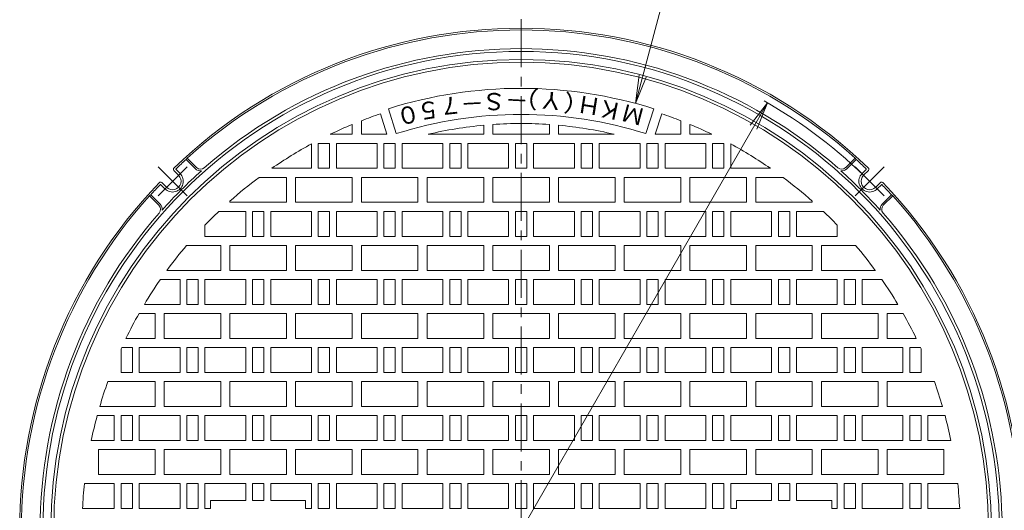
# Model space of a CAD drawing. Units: millimetres. Extents: x -6334 to 1922, y -1467 to 1419.
# Drawn here: x -5692 to -4823, y 514 to 947 of the extents above; entities that cross this region are included whole.
import ezdxf

# ---------------------------------------------------------------- set-up
doc = ezdxf.new("R2010")
doc.units = ezdxf.units.MM
doc.header["$LTSCALE"] = 10
doc.linetypes.add('JWW_CENTER1', pattern=[6.773333, 4.233333, -0.846667, 0.846667, -0.846667])
for name, color, linetype in [('C-1', 7, 'Continuous'), ('C-2', 7, 'Continuous'), ('C-4', 7, 'Continuous')]:
    doc.layers.add(name, color=color, linetype=linetype)
doc.styles.add('ＭＳ ゴシック', font='txt', dxfattribs={"height": 1})

msp = doc.modelspace()

# ---------------------------------------------------------------- linework, layer by layer
at = {"layer": 'C-1', "color": 2, "linetype": 'JWW_CENTER1', "lineweight": 9}
for p, q in [((-5569.72, 791.52), (-5544.2, 817.03)), ((-5569.72, 817.03), (-5544.2, 791.52)), ((-4929.02, 791.52), (-4954.53, 817.03)), ((-4929.02, 817.03), (-4954.53, 791.52))]:
    msp.add_line(p, q, dxfattribs=at)
at = {"layer": 'C-1', "color": 2, "linetype": 'Continuous', "lineweight": 9}
for p, q in [((-5544.14, 824.69), (-5545.05, 823.47)), ((-5536.85, 815.27), (-5545.05, 823.47)), ((-5535.79, 816.33), (-5544.14, 824.69)), ((-4962.95, 816.33), (-4954.59, 824.69)), ((-4961.89, 815.27), (-4953.69, 823.47)), ((-4953.69, 823.47), (-4954.59, 824.69)), ((-5551.66, 809.58), (-5555.83, 813.75)), ((-5550.24, 810.99), (-5553.84, 814.59)), ((-4948.49, 810.99), (-4944.9, 814.59)), ((-4947.08, 809.58), (-4942.9, 813.75)), ((-5563.68, 797.56), (-5567.27, 801.15)), ((-5562.26, 798.97), (-5566.44, 803.15)), ((-4936.47, 798.97), (-4932.3, 803.15)), ((-4935.06, 797.56), (-4931.46, 801.15)), ((-5576.16, 792.36), (-5577.38, 791.46)), ((-5569.02, 783.1), (-5577.38, 791.46)), ((-5567.96, 784.16), (-5576.16, 792.36)), ((-4930.78, 784.16), (-4922.58, 792.36)), ((-4929.72, 783.1), (-4921.36, 791.46)), ((-4921.36, 791.46), (-4922.58, 792.36))]:
    msp.add_line(p, q, dxfattribs=at)
for centre, radius, start, end in [((-5249.37, 496.68), 442.5, 46.16939, 133.83061), ((-5249.37, 496.68), 441, 48.05461, 131.94537), ((-5249.37, 496.68), 424.5, 48.80472, 131.19527), ((-5249.37, 496.68), 422, 0, 180), ((-5249.37, 496.68), 415, 0, 180), ((-5249.37, 496.68), 440.7, 132.1386, 133.69832), ((-5249.37, 496.68), 440.7, 46.30168, 47.8614), ((-5249.37, 496.68), 424.2, 131.70029, 138.29971), ((-5556.96, 804.27), 9.5, 224.99957, 45.00021), ((-5556.96, 804.27), 7.5, 224.99973, 45), ((-5554.77, 814.81), 1.5, 133.83031, 224.99866), ((-5553.49, 814.94), 0.5, 133.69914, 225), ((-5532.25, 819.87), 6.5, 225, 276.07809), ((-5532.25, 819.87), 5, 225, 311.19533), ((-4966.49, 819.87), 5, 228.80435, 314.9996), ((-4966.49, 819.87), 6.5, 263.92749, 315.00031), ((-5249.37, 496.68), 424.2, 41.70039, 48.29961), ((-4941.78, 804.27), 9.5, 134.99979, 315.00043), ((-4941.78, 804.27), 7.5, 135, 315.00027), ((-4945.25, 814.94), 0.5, 315, 46.30086), ((-4943.96, 814.81), 1.5, 315.00134, 46.16969), ((-5249.37, 496.68), 442.5, 136.16939, 223.83061), ((-5249.37, 496.68), 440.7, 136.3017, 137.86142), ((-5567.5, 802.09), 1.5, 45, 136.16969), ((-5567.63, 800.8), 0.5, 45, 136.30086), ((-4931.24, 802.09), 1.5, 43.83162, 135), ((-4931.11, 800.8), 0.5, 43.69914, 135), ((-5249.37, 496.68), 440.7, 42.13858, 43.6983), ((-5249.37, 496.68), 442.5, 316.16939, 43.83061), ((-5249.37, 496.68), 441, 138.05463, 180), ((-5249.37, 496.68), 441, 0, 41.94537), ((-5572.55, 779.56), 5, 318.80467, 45.00081), ((-5572.55, 779.56), 6.5, 353.92191, 45.00061), ((-4926.18, 779.56), 6.5, 135, 186.07246), ((-4926.18, 779.56), 5, 134.9996, 221.19484), ((-5249.37, 496.68), 424.5, 138.80473, 180), ((-5249.37, 496.68), 424.5, 0, 41.19528)]:
    msp.add_arc(centre, radius, start, end, dxfattribs=at)
at = {"layer": 'C-2', "color": 3, "linetype": 'JWW_CENTER1', "lineweight": 9}
msp.add_line((-5249.37, 24.18), (-5249.37, 969.18), dxfattribs=at)
at = {"layer": 'C-2', "color": 3, "linetype": 'Continuous', "lineweight": 9}
for p, q in [((-5367.8, 845.68), (-5373.5, 863.76)), ((-5359.58, 846.22), (-5366.49, 868.15)), ((-5139.16, 846.22), (-5132.24, 868.15)), ((-5130.94, 845.68), (-5125.24, 863.76)), ((-5398.37, 845.68), (-5398.37, 854.39)), ((-5390.37, 845.68), (-5390.37, 857.62)), ((-5282.37, 853.66), (-5282.37, 845.68)), ((-5274.37, 845.68), (-5274.37, 854.31)), ((-5224.37, 845.68), (-5224.37, 854.31)), ((-5216.37, 853.66), (-5216.37, 845.68)), ((-5108.37, 845.68), (-5108.37, 857.62)), ((-5100.37, 845.68), (-5100.37, 854.39)), ((-5417.76, 845.68), (-5398.37, 845.68)), ((-5390.37, 845.68), (-5367.8, 845.68)), ((-5331.35, 845.68), (-5282.37, 845.68)), ((-5274.37, 845.68), (-5224.37, 845.68)), ((-5216.37, 845.68), (-5167.39, 845.68)), ((-5130.94, 845.68), (-5108.37, 845.68)), ((-5100.37, 845.68), (-5080.98, 845.68)), ((-5434.37, 837.17), (-5434.37, 815.68)), ((-5428.37, 815.68), (-5428.37, 837.68)), ((-5428.37, 837.68), (-5418.37, 837.68)), ((-5418.37, 837.68), (-5418.37, 815.68)), ((-5412.37, 815.68), (-5412.37, 837.68)), ((-5412.37, 837.68), (-5376.37, 837.68)), ((-5376.37, 837.68), (-5376.37, 815.68)), ((-5370.37, 815.68), (-5370.37, 837.68)), ((-5370.37, 837.68), (-5360.37, 837.68)), ((-5360.37, 837.68), (-5360.37, 815.68)), ((-5354.37, 815.68), (-5354.37, 837.68)), ((-5354.37, 837.68), (-5318.37, 837.68)), ((-5318.37, 837.68), (-5318.37, 815.68)), ((-5312.37, 815.68), (-5312.37, 837.68)), ((-5312.37, 837.68), (-5302.37, 837.68)), ((-5302.37, 837.68), (-5302.37, 815.68)), ((-5296.37, 815.68), (-5296.37, 837.68)), ((-5296.37, 837.68), (-5260.37, 837.68)), ((-5260.37, 837.68), (-5260.37, 815.68)), ((-5254.37, 815.68), (-5254.37, 837.68)), ((-5254.37, 837.68), (-5244.37, 837.68)), ((-5244.37, 815.68), (-5244.37, 837.68)), ((-5202.37, 837.68), (-5238.37, 837.68)), ((-5238.37, 837.68), (-5238.37, 815.68)), ((-5202.37, 815.68), (-5202.37, 837.68)), ((-5186.37, 837.68), (-5196.37, 837.68)), ((-5196.37, 837.68), (-5196.37, 815.68)), ((-5186.37, 815.68), (-5186.37, 837.68)), ((-5144.37, 837.68), (-5180.37, 837.68)), ((-5180.37, 837.68), (-5180.37, 815.68)), ((-5144.37, 815.68), (-5144.37, 837.68)), ((-5138.37, 837.68), (-5138.37, 815.68)), ((-5128.37, 837.68), (-5138.37, 837.68)), ((-5128.37, 815.68), (-5128.37, 837.68)), ((-5086.37, 837.68), (-5122.37, 837.68)), ((-5122.37, 837.68), (-5122.37, 815.68)), ((-5086.37, 815.68), (-5086.37, 837.68)), ((-5070.37, 837.68), (-5080.37, 837.68)), ((-5080.37, 837.68), (-5080.37, 815.68)), ((-5070.37, 815.68), (-5070.37, 837.68)), ((-5064.37, 837.17), (-5064.37, 815.68)), ((-5434.37, 815.68), (-5469.36, 815.68)), ((-5418.37, 815.68), (-5428.37, 815.68)), ((-5376.37, 815.68), (-5412.37, 815.68)), ((-5360.37, 815.68), (-5370.37, 815.68)), ((-5318.37, 815.68), (-5354.37, 815.68)), ((-5302.37, 815.68), (-5312.37, 815.68)), ((-5260.37, 815.68), (-5296.37, 815.68)), ((-5244.37, 815.68), (-5254.37, 815.68)), ((-5238.37, 815.68), (-5202.37, 815.68)), ((-5196.37, 815.68), (-5186.37, 815.68)), ((-5180.37, 815.68), (-5144.37, 815.68)), ((-5138.37, 815.68), (-5128.37, 815.68)), ((-5122.37, 815.68), (-5086.37, 815.68)), ((-5080.37, 815.68), (-5070.37, 815.68)), ((-5064.37, 815.68), (-5029.38, 815.68)), ((-5480.53, 807.68), (-5456.37, 807.68)), ((-5456.37, 807.68), (-5456.37, 785.68)), ((-5448.37, 807.68), (-5398.37, 807.68)), ((-5448.37, 785.68), (-5448.37, 807.68)), ((-5398.37, 785.68), (-5398.37, 807.68)), ((-5390.37, 807.68), (-5340.37, 807.68)), ((-5390.37, 785.68), (-5390.37, 807.68)), ((-5340.37, 807.68), (-5340.37, 785.68)), ((-5332.37, 807.68), (-5282.37, 807.68)), ((-5332.37, 785.68), (-5332.37, 807.68)), ((-5282.37, 807.68), (-5282.37, 785.68)), ((-5274.37, 807.68), (-5224.37, 807.68)), ((-5274.37, 785.68), (-5274.37, 807.68)), ((-5224.37, 785.68), (-5224.37, 807.68)), ((-5166.37, 807.68), (-5216.37, 807.68)), ((-5216.37, 807.68), (-5216.37, 785.68)), ((-5166.37, 785.68), (-5166.37, 807.68)), ((-5108.37, 807.68), (-5158.37, 807.68)), ((-5158.37, 807.68), (-5158.37, 785.68)), ((-5108.37, 785.68), (-5108.37, 807.68)), ((-5100.37, 807.68), (-5050.37, 807.68)), ((-5100.37, 785.68), (-5100.37, 807.68)), ((-5050.37, 785.68), (-5050.37, 807.68)), ((-5042.37, 807.68), (-5042.37, 785.68)), ((-5018.21, 807.68), (-5042.37, 807.68)), ((-5506.37, 785.68), (-5506.37, 786.69)), ((-5506.37, 785.68), (-5456.37, 785.68)), ((-5448.37, 785.68), (-5398.37, 785.68)), ((-5390.37, 785.68), (-5340.37, 785.68)), ((-5332.37, 785.68), (-5282.37, 785.68)), ((-5274.37, 785.68), (-5224.37, 785.68)), ((-5216.37, 785.68), (-5166.37, 785.68)), ((-5158.37, 785.68), (-5108.37, 785.68)), ((-5100.37, 785.68), (-5050.37, 785.68)), ((-5042.37, 785.68), (-4992.37, 785.68)), ((-4992.37, 785.68), (-4992.37, 786.69)), ((-5516.19, 777.68), (-5492.37, 777.68)), ((-5492.37, 777.68), (-5492.37, 755.68)), ((-5486.37, 755.68), (-5486.37, 777.68)), ((-5486.37, 777.68), (-5476.37, 777.68)), ((-5476.37, 777.68), (-5476.37, 755.68)), ((-5470.37, 755.68), (-5470.37, 777.68)), ((-5470.37, 777.68), (-5434.37, 777.68)), ((-5434.37, 777.68), (-5434.37, 755.68)), ((-5428.37, 755.68), (-5428.37, 777.68)), ((-5428.37, 777.68), (-5418.37, 777.68)), ((-5418.37, 777.68), (-5418.37, 755.68)), ((-5412.37, 755.68), (-5412.37, 777.68)), ((-5412.37, 777.68), (-5376.37, 777.68)), ((-5376.37, 777.68), (-5376.37, 755.68)), ((-5370.37, 755.68), (-5370.37, 777.68)), ((-5370.37, 777.68), (-5360.37, 777.68)), ((-5360.37, 777.68), (-5360.37, 755.68)), ((-5354.37, 755.68), (-5354.37, 777.68)), ((-5354.37, 777.68), (-5318.37, 777.68)), ((-5318.37, 777.68), (-5318.37, 755.68)), ((-5312.37, 755.68), (-5312.37, 777.68)), ((-5312.37, 777.68), (-5302.37, 777.68)), ((-5302.37, 777.68), (-5302.37, 755.68)), ((-5296.37, 755.68), (-5296.37, 777.68)), ((-5296.37, 777.68), (-5260.37, 777.68)), ((-5260.37, 777.68), (-5260.37, 755.68)), ((-5254.37, 755.68), (-5254.37, 777.68)), ((-5254.37, 777.68), (-5244.37, 777.68)), ((-5244.37, 755.68), (-5244.37, 777.68)), ((-5202.37, 777.68), (-5238.37, 777.68)), ((-5238.37, 777.68), (-5238.37, 755.68)), ((-5202.37, 755.68), (-5202.37, 777.68)), ((-5186.37, 777.68), (-5196.37, 777.68)), ((-5196.37, 777.68), (-5196.37, 755.68)), ((-5186.37, 755.68), (-5186.37, 777.68)), ((-5144.37, 777.68), (-5180.37, 777.68)), ((-5180.37, 777.68), (-5180.37, 755.68)), ((-5144.37, 755.68), (-5144.37, 777.68)), ((-5128.37, 777.68), (-5138.37, 777.68)), ((-5138.37, 777.68), (-5138.37, 755.68)), ((-5128.37, 755.68), (-5128.37, 777.68)), ((-5086.37, 777.68), (-5122.37, 777.68)), ((-5122.37, 777.68), (-5122.37, 755.68)), ((-5086.37, 755.68), (-5086.37, 777.68)), ((-5070.37, 777.68), (-5080.37, 777.68)), ((-5080.37, 777.68), (-5080.37, 755.68)), ((-5070.37, 755.68), (-5070.37, 777.68)), ((-5028.37, 777.68), (-5064.37, 777.68)), ((-5064.37, 777.68), (-5064.37, 755.68)), ((-5028.37, 755.68), (-5028.37, 777.68)), ((-5012.37, 777.68), (-5022.37, 777.68)), ((-5022.37, 777.68), (-5022.37, 755.68)), ((-5012.37, 755.68), (-5012.37, 777.68)), ((-5006.37, 777.68), (-5006.37, 755.68)), ((-4982.54, 777.68), (-5006.37, 777.68)), ((-5528.37, 755.68), (-5528.37, 765.6)), ((-4970.37, 755.68), (-4970.37, 765.6)), ((-5544.59, 747.68), (-5514.37, 747.68)), ((-5492.37, 755.68), (-5528.37, 755.68)), ((-5514.37, 747.68), (-5514.37, 725.68)), ((-5506.37, 747.68), (-5456.37, 747.68)), ((-5506.37, 725.68), (-5506.37, 747.68)), ((-5476.37, 755.68), (-5486.37, 755.68)), ((-5434.37, 755.68), (-5470.37, 755.68)), ((-5456.37, 747.68), (-5456.37, 725.68)), ((-5448.37, 747.68), (-5398.37, 747.68)), ((-5448.37, 725.68), (-5448.37, 747.68)), ((-5418.37, 755.68), (-5428.37, 755.68)), ((-5376.37, 755.68), (-5412.37, 755.68)), ((-5398.37, 725.68), (-5398.37, 747.68)), ((-5390.37, 747.68), (-5340.37, 747.68)), ((-5390.37, 725.68), (-5390.37, 747.68)), ((-5360.37, 755.68), (-5370.37, 755.68)), ((-5318.37, 755.68), (-5354.37, 755.68)), ((-5340.37, 747.68), (-5340.37, 725.68)), ((-5332.37, 747.68), (-5282.37, 747.68)), ((-5332.37, 725.68), (-5332.37, 747.68)), ((-5302.37, 755.68), (-5312.37, 755.68)), ((-5260.37, 755.68), (-5296.37, 755.68)), ((-5282.37, 747.68), (-5282.37, 725.68)), ((-5274.37, 747.68), (-5224.37, 747.68)), ((-5274.37, 725.68), (-5274.37, 747.68)), ((-5244.37, 755.68), (-5254.37, 755.68)), ((-5238.37, 755.68), (-5202.37, 755.68)), ((-5224.37, 725.68), (-5224.37, 747.68)), ((-5166.37, 747.68), (-5216.37, 747.68)), ((-5216.37, 747.68), (-5216.37, 725.68)), ((-5196.37, 755.68), (-5186.37, 755.68)), ((-5180.37, 755.68), (-5144.37, 755.68)), ((-5166.37, 725.68), (-5166.37, 747.68)), ((-5108.37, 747.68), (-5158.37, 747.68)), ((-5158.37, 747.68), (-5158.37, 725.68)), ((-5138.37, 755.68), (-5128.37, 755.68)), ((-5122.37, 755.68), (-5086.37, 755.68)), ((-5108.37, 725.68), (-5108.37, 747.68)), ((-5100.37, 747.68), (-5050.37, 747.68)), ((-5100.37, 725.68), (-5100.37, 747.68)), ((-5080.37, 755.68), (-5070.37, 755.68)), ((-5064.37, 755.68), (-5028.37, 755.68)), ((-5050.37, 725.68), (-5050.37, 747.68)), ((-4992.37, 747.68), (-5042.37, 747.68)), ((-5042.37, 747.68), (-5042.37, 725.68)), ((-5022.37, 755.68), (-5012.37, 755.68)), ((-5006.37, 755.68), (-4970.37, 755.68)), ((-4992.37, 725.68), (-4992.37, 747.68)), ((-4984.37, 747.68), (-4984.37, 725.68)), ((-4954.15, 747.68), (-4984.37, 747.68)), ((-5561.96, 725.68), (-5514.37, 725.68)), ((-5506.37, 725.68), (-5456.37, 725.68)), ((-5448.37, 725.68), (-5398.37, 725.68)), ((-5390.37, 725.68), (-5340.37, 725.68)), ((-5332.37, 725.68), (-5282.37, 725.68)), ((-5274.37, 725.68), (-5224.37, 725.68)), ((-5216.37, 725.68), (-5166.37, 725.68)), ((-5158.37, 725.68), (-5108.37, 725.68)), ((-5100.37, 725.68), (-5050.37, 725.68)), ((-5042.37, 725.68), (-4992.37, 725.68)), ((-4984.37, 725.68), (-4936.77, 725.68)), ((-5567.67, 717.68), (-5550.37, 717.68)), ((-5550.37, 717.68), (-5550.37, 695.68)), ((-5544.37, 717.68), (-5534.37, 717.68)), ((-5544.37, 695.68), (-5544.37, 717.68)), ((-5534.37, 717.68), (-5534.37, 695.68)), ((-5528.37, 695.68), (-5528.37, 717.68)), ((-5528.37, 717.68), (-5492.37, 717.68)), ((-5492.37, 717.68), (-5492.37, 695.68)), ((-5486.37, 695.68), (-5486.37, 717.68)), ((-5486.37, 717.68), (-5476.37, 717.68)), ((-5476.37, 717.68), (-5476.37, 695.68)), ((-5470.37, 695.68), (-5470.37, 717.68)), ((-5470.37, 717.68), (-5434.37, 717.68)), ((-5434.37, 717.68), (-5434.37, 695.68)), ((-5428.37, 695.68), (-5428.37, 717.68)), ((-5428.37, 717.68), (-5418.37, 717.68)), ((-5418.37, 717.68), (-5418.37, 695.68)), ((-5412.37, 695.68), (-5412.37, 717.68)), ((-5412.37, 717.68), (-5376.37, 717.68)), ((-5376.37, 717.68), (-5376.37, 695.68)), ((-5370.37, 695.68), (-5370.37, 717.68)), ((-5370.37, 717.68), (-5360.37, 717.68)), ((-5360.37, 717.68), (-5360.37, 695.68)), ((-5354.37, 695.68), (-5354.37, 717.68)), ((-5354.37, 717.68), (-5318.37, 717.68)), ((-5318.37, 717.68), (-5318.37, 695.68)), ((-5312.37, 695.68), (-5312.37, 717.68)), ((-5312.37, 717.68), (-5302.37, 717.68)), ((-5302.37, 717.68), (-5302.37, 695.68)), ((-5296.37, 695.68), (-5296.37, 717.68)), ((-5296.37, 717.68), (-5260.37, 717.68)), ((-5260.37, 717.68), (-5260.37, 695.68)), ((-5254.37, 695.68), (-5254.37, 717.68)), ((-5254.37, 717.68), (-5244.37, 717.68)), ((-5244.37, 695.68), (-5244.37, 717.68)), ((-5202.37, 717.68), (-5238.37, 717.68)), ((-5238.37, 717.68), (-5238.37, 695.68)), ((-5202.37, 695.68), (-5202.37, 717.68)), ((-5186.37, 717.68), (-5196.37, 717.68)), ((-5196.37, 717.68), (-5196.37, 695.68)), ((-5186.37, 695.68), (-5186.37, 717.68)), ((-5144.37, 717.68), (-5180.37, 717.68)), ((-5180.37, 717.68), (-5180.37, 695.68)), ((-5144.37, 695.68), (-5144.37, 717.68)), ((-5128.37, 717.68), (-5138.37, 717.68)), ((-5138.37, 717.68), (-5138.37, 695.68)), ((-5128.37, 695.68), (-5128.37, 717.68)), ((-5086.37, 717.68), (-5122.37, 717.68)), ((-5122.37, 717.68), (-5122.37, 695.68)), ((-5086.37, 695.68), (-5086.37, 717.68)), ((-5070.37, 717.68), (-5080.37, 717.68)), ((-5080.37, 717.68), (-5080.37, 695.68)), ((-5070.37, 695.68), (-5070.37, 717.68)), ((-5028.37, 717.68), (-5064.37, 717.68)), ((-5064.37, 717.68), (-5064.37, 695.68)), ((-5028.37, 695.68), (-5028.37, 717.68)), ((-5012.37, 717.68), (-5022.37, 717.68)), ((-5022.37, 717.68), (-5022.37, 695.68)), ((-5012.37, 695.68), (-5012.37, 717.68)), ((-4970.37, 717.68), (-5006.37, 717.68)), ((-5006.37, 717.68), (-5006.37, 695.68)), ((-4970.37, 695.68), (-4970.37, 717.68)), ((-4954.37, 717.68), (-4964.37, 717.68)), ((-4964.37, 717.68), (-4964.37, 695.68)), ((-4954.37, 695.68), (-4954.37, 717.68)), ((-4948.37, 717.68), (-4948.37, 695.68)), ((-4931.07, 717.68), (-4948.37, 717.68)), ((-5581.87, 695.68), (-5550.37, 695.68)), ((-5534.37, 695.68), (-5544.37, 695.68)), ((-5492.37, 695.68), (-5528.37, 695.68)), ((-5476.37, 695.68), (-5486.37, 695.68)), ((-5434.37, 695.68), (-5470.37, 695.68)), ((-5418.37, 695.68), (-5428.37, 695.68)), ((-5376.37, 695.68), (-5412.37, 695.68)), ((-5360.37, 695.68), (-5370.37, 695.68)), ((-5318.37, 695.68), (-5354.37, 695.68)), ((-5302.37, 695.68), (-5312.37, 695.68)), ((-5260.37, 695.68), (-5296.37, 695.68)), ((-5244.37, 695.68), (-5254.37, 695.68)), ((-5238.37, 695.68), (-5202.37, 695.68)), ((-5196.37, 695.68), (-5186.37, 695.68)), ((-5180.37, 695.68), (-5144.37, 695.68)), ((-5138.37, 695.68), (-5128.37, 695.68)), ((-5122.37, 695.68), (-5086.37, 695.68)), ((-5080.37, 695.68), (-5070.37, 695.68)), ((-5064.37, 695.68), (-5028.37, 695.68)), ((-5022.37, 695.68), (-5012.37, 695.68)), ((-5006.37, 695.68), (-4970.37, 695.68)), ((-4964.37, 695.68), (-4954.37, 695.68)), ((-4916.87, 695.68), (-4948.37, 695.68)), ((-5586.53, 687.68), (-5572.37, 687.68)), ((-5572.37, 687.68), (-5572.37, 665.68)), ((-5564.37, 687.68), (-5514.37, 687.68)), ((-5564.37, 665.68), (-5564.37, 687.68)), ((-5514.37, 687.68), (-5514.37, 665.68)), ((-5506.37, 687.68), (-5456.37, 687.68)), ((-5506.37, 665.68), (-5506.37, 687.68)), ((-5456.37, 687.68), (-5456.37, 665.68)), ((-5448.37, 687.68), (-5398.37, 687.68)), ((-5448.37, 665.68), (-5448.37, 687.68)), ((-5398.37, 665.68), (-5398.37, 687.68)), ((-5390.37, 687.68), (-5340.37, 687.68)), ((-5390.37, 665.68), (-5390.37, 687.68)), ((-5340.37, 687.68), (-5340.37, 665.68)), ((-5332.37, 687.68), (-5282.37, 687.68)), ((-5332.37, 665.68), (-5332.37, 687.68)), ((-5282.37, 687.68), (-5282.37, 665.68)), ((-5274.37, 687.68), (-5224.37, 687.68)), ((-5274.37, 665.68), (-5274.37, 687.68)), ((-5224.37, 665.68), (-5224.37, 687.68)), ((-5166.37, 687.68), (-5216.37, 687.68)), ((-5216.37, 687.68), (-5216.37, 665.68)), ((-5166.37, 665.68), (-5166.37, 687.68)), ((-5108.37, 687.68), (-5158.37, 687.68)), ((-5158.37, 687.68), (-5158.37, 665.68)), ((-5108.37, 665.68), (-5108.37, 687.68)), ((-5100.37, 687.68), (-5050.37, 687.68)), ((-5100.37, 665.68), (-5100.37, 687.68)), ((-5050.37, 665.68), (-5050.37, 687.68)), ((-4992.37, 687.68), (-5042.37, 687.68)), ((-5042.37, 687.68), (-5042.37, 665.68)), ((-4992.37, 665.68), (-4992.37, 687.68)), ((-4934.37, 687.68), (-4984.37, 687.68)), ((-4984.37, 687.68), (-4984.37, 665.68)), ((-4934.37, 665.68), (-4934.37, 687.68)), ((-4926.37, 687.68), (-4926.37, 665.68)), ((-4912.21, 687.68), (-4926.37, 687.68)), ((-5598.07, 665.68), (-5572.37, 665.68)), ((-5564.37, 665.68), (-5514.37, 665.68)), ((-5506.37, 665.68), (-5456.37, 665.68)), ((-5448.37, 665.68), (-5398.37, 665.68)), ((-5390.37, 665.68), (-5340.37, 665.68)), ((-5332.37, 665.68), (-5282.37, 665.68)), ((-5274.37, 665.68), (-5224.37, 665.68)), ((-5216.37, 665.68), (-5166.37, 665.68)), ((-5158.37, 665.68), (-5108.37, 665.68)), ((-5100.37, 665.68), (-5050.37, 665.68)), ((-5042.37, 665.68), (-4992.37, 665.68)), ((-4984.37, 665.68), (-4934.37, 665.68)), ((-4926.37, 665.68), (-4900.66, 665.68)), ((-5602.37, 635.68), (-5602.37, 656.52)), ((-5601.84, 657.68), (-5592.37, 657.68)), ((-5592.37, 657.68), (-5592.37, 635.68)), ((-5586.37, 635.68), (-5586.37, 657.68)), ((-5586.37, 657.68), (-5550.37, 657.68)), ((-5550.37, 657.68), (-5550.37, 635.68)), ((-5544.37, 657.68), (-5534.37, 657.68)), ((-5544.37, 635.68), (-5544.37, 657.68)), ((-5534.37, 657.68), (-5534.37, 635.68)), ((-5528.37, 635.68), (-5528.37, 657.68)), ((-5528.37, 657.68), (-5492.37, 657.68)), ((-5492.37, 657.68), (-5492.37, 635.68)), ((-5486.37, 635.68), (-5486.37, 657.68)), ((-5486.37, 657.68), (-5476.37, 657.68)), ((-5476.37, 657.68), (-5476.37, 635.68)), ((-5470.37, 635.68), (-5470.37, 657.68)), ((-5470.37, 657.68), (-5434.37, 657.68)), ((-5434.37, 657.68), (-5434.37, 635.68)), ((-5428.37, 635.68), (-5428.37, 657.68)), ((-5428.37, 657.68), (-5418.37, 657.68)), ((-5418.37, 657.68), (-5418.37, 635.68)), ((-5412.37, 635.68), (-5412.37, 657.68)), ((-5412.37, 657.68), (-5376.37, 657.68)), ((-5376.37, 657.68), (-5376.37, 635.68)), ((-5370.37, 635.68), (-5370.37, 657.68)), ((-5370.37, 657.68), (-5360.37, 657.68)), ((-5360.37, 657.68), (-5360.37, 635.68)), ((-5354.37, 635.68), (-5354.37, 657.68)), ((-5354.37, 657.68), (-5318.37, 657.68)), ((-5318.37, 657.68), (-5318.37, 635.68)), ((-5312.37, 635.68), (-5312.37, 657.68)), ((-5312.37, 657.68), (-5302.37, 657.68)), ((-5302.37, 657.68), (-5302.37, 635.68)), ((-5296.37, 635.68), (-5296.37, 657.68)), ((-5296.37, 657.68), (-5260.37, 657.68)), ((-5260.37, 657.68), (-5260.37, 635.68)), ((-5254.37, 635.68), (-5254.37, 657.68)), ((-5254.37, 657.68), (-5244.37, 657.68)), ((-5244.37, 635.68), (-5244.37, 657.68)), ((-5202.37, 657.68), (-5238.37, 657.68)), ((-5238.37, 657.68), (-5238.37, 635.68)), ((-5202.37, 635.68), (-5202.37, 657.68)), ((-5186.37, 657.68), (-5196.37, 657.68)), ((-5196.37, 657.68), (-5196.37, 635.68)), ((-5186.37, 635.68), (-5186.37, 657.68)), ((-5144.37, 657.68), (-5180.37, 657.68)), ((-5180.37, 657.68), (-5180.37, 635.68)), ((-5144.37, 635.68), (-5144.37, 657.68)), ((-5128.37, 657.68), (-5138.37, 657.68)), ((-5138.37, 657.68), (-5138.37, 635.68)), ((-5128.37, 635.68), (-5128.37, 657.68)), ((-5086.37, 657.68), (-5122.37, 657.68)), ((-5122.37, 657.68), (-5122.37, 635.68)), ((-5086.37, 635.68), (-5086.37, 657.68)), ((-5070.37, 657.68), (-5080.37, 657.68)), ((-5080.37, 657.68), (-5080.37, 635.68)), ((-5070.37, 635.68), (-5070.37, 657.68)), ((-5028.37, 657.68), (-5064.37, 657.68)), ((-5064.37, 657.68), (-5064.37, 635.68)), ((-5028.37, 635.68), (-5028.37, 657.68)), ((-5012.37, 657.68), (-5022.37, 657.68)), ((-5022.37, 657.68), (-5022.37, 635.68)), ((-5012.37, 635.68), (-5012.37, 657.68)), ((-4970.37, 657.68), (-5006.37, 657.68)), ((-5006.37, 657.68), (-5006.37, 635.68)), ((-4970.37, 635.68), (-4970.37, 657.68)), ((-4954.37, 657.68), (-4964.37, 657.68)), ((-4964.37, 657.68), (-4964.37, 635.68)), ((-4954.37, 635.68), (-4954.37, 657.68)), ((-4912.37, 657.68), (-4948.37, 657.68)), ((-4948.37, 657.68), (-4948.37, 635.68)), ((-4912.37, 635.68), (-4912.37, 657.68)), ((-4906.37, 657.68), (-4906.37, 635.68)), ((-4896.9, 657.68), (-4906.37, 657.68)), ((-4896.37, 635.68), (-4896.37, 656.52)), ((-5592.37, 635.68), (-5602.37, 635.68)), ((-5586.37, 635.68), (-5550.37, 635.68)), ((-5534.37, 635.68), (-5544.37, 635.68)), ((-5492.37, 635.68), (-5528.37, 635.68)), ((-5476.37, 635.68), (-5486.37, 635.68)), ((-5434.37, 635.68), (-5470.37, 635.68)), ((-5418.37, 635.68), (-5428.37, 635.68)), ((-5376.37, 635.68), (-5412.37, 635.68)), ((-5360.37, 635.68), (-5370.37, 635.68)), ((-5318.37, 635.68), (-5354.37, 635.68)), ((-5302.37, 635.68), (-5312.37, 635.68)), ((-5260.37, 635.68), (-5296.37, 635.68)), ((-5244.37, 635.68), (-5254.37, 635.68)), ((-5238.37, 635.68), (-5202.37, 635.68)), ((-5196.37, 635.68), (-5186.37, 635.68)), ((-5180.37, 635.68), (-5144.37, 635.68)), ((-5138.37, 635.68), (-5128.37, 635.68)), ((-5122.37, 635.68), (-5086.37, 635.68)), ((-5080.37, 635.68), (-5070.37, 635.68)), ((-5064.37, 635.68), (-5028.37, 635.68)), ((-5022.37, 635.68), (-5012.37, 635.68)), ((-5006.37, 635.68), (-4970.37, 635.68)), ((-4964.37, 635.68), (-4954.37, 635.68)), ((-4912.37, 635.68), (-4948.37, 635.68)), ((-4906.37, 635.68), (-4896.37, 635.68)), ((-5614.05, 627.68), (-5572.37, 627.68)), ((-5572.37, 627.68), (-5572.37, 605.68)), ((-5564.37, 627.68), (-5514.37, 627.68)), ((-5564.37, 605.68), (-5564.37, 627.68)), ((-5514.37, 627.68), (-5514.37, 605.68)), ((-5506.37, 627.68), (-5456.37, 627.68)), ((-5506.37, 605.68), (-5506.37, 627.68)), ((-5456.37, 627.68), (-5456.37, 605.68)), ((-5448.37, 627.68), (-5398.37, 627.68)), ((-5448.37, 605.68), (-5448.37, 627.68)), ((-5398.37, 605.68), (-5398.37, 627.68)), ((-5390.37, 627.68), (-5340.37, 627.68)), ((-5390.37, 605.68), (-5390.37, 627.68)), ((-5340.37, 627.68), (-5340.37, 605.68)), ((-5332.37, 627.68), (-5282.37, 627.68)), ((-5332.37, 605.68), (-5332.37, 627.68)), ((-5282.37, 627.68), (-5282.37, 605.68)), ((-5274.37, 627.68), (-5224.37, 627.68)), ((-5274.37, 605.68), (-5274.37, 627.68)), ((-5224.37, 605.68), (-5224.37, 627.68)), ((-5166.37, 627.68), (-5216.37, 627.68)), ((-5216.37, 627.68), (-5216.37, 605.68)), ((-5166.37, 605.68), (-5166.37, 627.68)), ((-5108.37, 627.68), (-5158.37, 627.68)), ((-5158.37, 627.68), (-5158.37, 605.68)), ((-5108.37, 605.68), (-5108.37, 627.68)), ((-5100.37, 627.68), (-5050.37, 627.68)), ((-5100.37, 605.68), (-5100.37, 627.68)), ((-5050.37, 605.68), (-5050.37, 627.68)), ((-4992.37, 627.68), (-5042.37, 627.68)), ((-5042.37, 627.68), (-5042.37, 605.68)), ((-4992.37, 605.68), (-4992.37, 627.68)), ((-4934.37, 627.68), (-4984.37, 627.68)), ((-4984.37, 627.68), (-4984.37, 605.68)), ((-4934.37, 605.68), (-4934.37, 627.68)), ((-4926.37, 627.68), (-4926.37, 605.68)), ((-4884.68, 627.68), (-4926.37, 627.68)), ((-5621.22, 605.68), (-5572.37, 605.68)), ((-5564.37, 605.68), (-5514.37, 605.68)), ((-5506.37, 605.68), (-5456.37, 605.68)), ((-5448.37, 605.68), (-5398.37, 605.68)), ((-5390.37, 605.68), (-5340.37, 605.68)), ((-5332.37, 605.68), (-5282.37, 605.68)), ((-5274.37, 605.68), (-5224.37, 605.68)), ((-5216.37, 605.68), (-5166.37, 605.68)), ((-5158.37, 605.68), (-5108.37, 605.68)), ((-5100.37, 605.68), (-5050.37, 605.68)), ((-5042.37, 605.68), (-4992.37, 605.68)), ((-4984.37, 605.68), (-4934.37, 605.68)), ((-4926.37, 605.68), (-4877.52, 605.68)), ((-5623.47, 597.68), (-5608.37, 597.68)), ((-5608.37, 597.68), (-5608.37, 575.68)), ((-5602.37, 575.68), (-5602.37, 597.68)), ((-5602.37, 597.68), (-5592.37, 597.68)), ((-5592.37, 597.68), (-5592.37, 575.68)), ((-5586.37, 575.68), (-5586.37, 597.68)), ((-5586.37, 597.68), (-5550.37, 597.68)), ((-5550.37, 597.68), (-5550.37, 575.68)), ((-5544.37, 597.68), (-5534.37, 597.68)), ((-5544.37, 575.68), (-5544.37, 597.68)), ((-5534.37, 597.68), (-5534.37, 575.68)), ((-5528.37, 575.68), (-5528.37, 597.68)), ((-5528.37, 597.68), (-5492.37, 597.68)), ((-5492.37, 597.68), (-5492.37, 575.68)), ((-5486.37, 575.68), (-5486.37, 597.68)), ((-5486.37, 597.68), (-5476.37, 597.68)), ((-5476.37, 597.68), (-5476.37, 575.68)), ((-5470.37, 575.68), (-5470.37, 597.68)), ((-5470.37, 597.68), (-5434.37, 597.68)), ((-5434.37, 597.68), (-5434.37, 575.68)), ((-5428.37, 575.68), (-5428.37, 597.68)), ((-5428.37, 597.68), (-5418.37, 597.68)), ((-5418.37, 597.68), (-5418.37, 575.68)), ((-5412.37, 575.68), (-5412.37, 597.68)), ((-5412.37, 597.68), (-5376.37, 597.68)), ((-5376.37, 597.68), (-5376.37, 575.68)), ((-5370.37, 575.68), (-5370.37, 597.68)), ((-5370.37, 597.68), (-5360.37, 597.68)), ((-5360.37, 597.68), (-5360.37, 575.68)), ((-5354.37, 575.68), (-5354.37, 597.68)), ((-5354.37, 597.68), (-5318.37, 597.68)), ((-5318.37, 597.68), (-5318.37, 575.68)), ((-5312.37, 575.68), (-5312.37, 597.68)), ((-5312.37, 597.68), (-5302.37, 597.68)), ((-5302.37, 597.68), (-5302.37, 575.68)), ((-5296.37, 575.68), (-5296.37, 597.68)), ((-5296.37, 597.68), (-5260.37, 597.68)), ((-5260.37, 597.68), (-5260.37, 575.68)), ((-5254.37, 575.68), (-5254.37, 597.68)), ((-5254.37, 597.68), (-5244.37, 597.68)), ((-5244.37, 575.68), (-5244.37, 597.68)), ((-5202.37, 597.68), (-5238.37, 597.68)), ((-5238.37, 597.68), (-5238.37, 575.68)), ((-5202.37, 575.68), (-5202.37, 597.68)), ((-5186.37, 597.68), (-5196.37, 597.68)), ((-5196.37, 597.68), (-5196.37, 575.68)), ((-5186.37, 575.68), (-5186.37, 597.68)), ((-5144.37, 597.68), (-5180.37, 597.68)), ((-5180.37, 597.68), (-5180.37, 575.68)), ((-5144.37, 575.68), (-5144.37, 597.68)), ((-5128.37, 597.68), (-5138.37, 597.68)), ((-5138.37, 597.68), (-5138.37, 575.68)), ((-5128.37, 575.68), (-5128.37, 597.68)), ((-5086.37, 597.68), (-5122.37, 597.68)), ((-5122.37, 597.68), (-5122.37, 575.68)), ((-5086.37, 575.68), (-5086.37, 597.68)), ((-5070.37, 597.68), (-5080.37, 597.68)), ((-5080.37, 597.68), (-5080.37, 575.68)), ((-5070.37, 575.68), (-5070.37, 597.68)), ((-5028.37, 597.68), (-5064.37, 597.68)), ((-5064.37, 597.68), (-5064.37, 575.68)), ((-5028.37, 575.68), (-5028.37, 597.68)), ((-5012.37, 597.68), (-5022.37, 597.68)), ((-5022.37, 597.68), (-5022.37, 575.68)), ((-5012.37, 575.68), (-5012.37, 597.68)), ((-4970.37, 597.68), (-5006.37, 597.68)), ((-5006.37, 597.68), (-5006.37, 575.68)), ((-4970.37, 575.68), (-4970.37, 597.68)), ((-4954.37, 597.68), (-4964.37, 597.68)), ((-4964.37, 597.68), (-4964.37, 575.68)), ((-4954.37, 575.68), (-4954.37, 597.68)), ((-4912.37, 597.68), (-4948.37, 597.68)), ((-4948.37, 597.68), (-4948.37, 575.68)), ((-4912.37, 575.68), (-4912.37, 597.68)), ((-4896.37, 597.68), (-4906.37, 597.68)), ((-4906.37, 597.68), (-4906.37, 575.68)), ((-4896.37, 575.68), (-4896.37, 597.68)), ((-4890.37, 597.68), (-4890.37, 575.68)), ((-4875.26, 597.68), (-4890.37, 597.68)), ((-5608.37, 575.68), (-5628.73, 575.68)), ((-5592.37, 575.68), (-5602.37, 575.68)), ((-5586.37, 575.68), (-5550.37, 575.68)), ((-5534.37, 575.68), (-5544.37, 575.68)), ((-5492.37, 575.68), (-5528.37, 575.68)), ((-5476.37, 575.68), (-5486.37, 575.68)), ((-5434.37, 575.68), (-5470.37, 575.68)), ((-5418.37, 575.68), (-5428.37, 575.68)), ((-5376.37, 575.68), (-5412.37, 575.68)), ((-5360.37, 575.68), (-5370.37, 575.68)), ((-5318.37, 575.68), (-5354.37, 575.68)), ((-5302.37, 575.68), (-5312.37, 575.68)), ((-5260.37, 575.68), (-5296.37, 575.68)), ((-5244.37, 575.68), (-5254.37, 575.68)), ((-5238.37, 575.68), (-5202.37, 575.68)), ((-5196.37, 575.68), (-5186.37, 575.68)), ((-5180.37, 575.68), (-5144.37, 575.68)), ((-5138.37, 575.68), (-5128.37, 575.68)), ((-5122.37, 575.68), (-5086.37, 575.68)), ((-5080.37, 575.68), (-5070.37, 575.68)), ((-5064.37, 575.68), (-5028.37, 575.68)), ((-5022.37, 575.68), (-5012.37, 575.68)), ((-5006.37, 575.68), (-4970.37, 575.68)), ((-4964.37, 575.68), (-4954.37, 575.68)), ((-4912.37, 575.68), (-4948.37, 575.68)), ((-4906.37, 575.68), (-4896.37, 575.68)), ((-4890.37, 575.68), (-4870.01, 575.68)), ((-5622.37, 567.68), (-5572.37, 567.68)), ((-5622.37, 545.68), (-5622.37, 567.68)), ((-5572.37, 567.68), (-5572.37, 545.68)), ((-5564.37, 567.68), (-5514.37, 567.68)), ((-5564.37, 545.68), (-5564.37, 567.68)), ((-5514.37, 567.68), (-5514.37, 545.68)), ((-5506.37, 567.68), (-5456.37, 567.68)), ((-5506.37, 545.68), (-5506.37, 567.68)), ((-5456.37, 567.68), (-5456.37, 545.68)), ((-5448.37, 567.68), (-5398.37, 567.68)), ((-5448.37, 545.68), (-5448.37, 567.68)), ((-5398.37, 545.68), (-5398.37, 567.68)), ((-5390.37, 567.68), (-5340.37, 567.68)), ((-5390.37, 545.68), (-5390.37, 567.68)), ((-5340.37, 567.68), (-5340.37, 545.68)), ((-5332.37, 567.68), (-5282.37, 567.68)), ((-5332.37, 545.68), (-5332.37, 567.68)), ((-5282.37, 567.68), (-5282.37, 545.68)), ((-5274.37, 567.68), (-5224.37, 567.68)), ((-5274.37, 545.68), (-5274.37, 567.68)), ((-5224.37, 545.68), (-5224.37, 567.68)), ((-5166.37, 567.68), (-5216.37, 567.68)), ((-5216.37, 567.68), (-5216.37, 545.68)), ((-5166.37, 545.68), (-5166.37, 567.68)), ((-5108.37, 567.68), (-5158.37, 567.68)), ((-5158.37, 567.68), (-5158.37, 545.68)), ((-5108.37, 545.68), (-5108.37, 567.68)), ((-5100.37, 567.68), (-5050.37, 567.68)), ((-5100.37, 545.68), (-5100.37, 567.68)), ((-5050.37, 545.68), (-5050.37, 567.68)), ((-4992.37, 567.68), (-5042.37, 567.68)), ((-5042.37, 567.68), (-5042.37, 545.68)), ((-4992.37, 545.68), (-4992.37, 567.68)), ((-4934.37, 567.68), (-4984.37, 567.68)), ((-4984.37, 567.68), (-4984.37, 545.68)), ((-4934.37, 545.68), (-4934.37, 567.68)), ((-4876.37, 567.68), (-4926.37, 567.68)), ((-4926.37, 567.68), (-4926.37, 545.68)), ((-4876.37, 545.68), (-4876.37, 567.68)), ((-5622.37, 545.68), (-5572.37, 545.68)), ((-5564.37, 545.68), (-5514.37, 545.68)), ((-5506.37, 545.68), (-5456.37, 545.68)), ((-5448.37, 545.68), (-5398.37, 545.68)), ((-5390.37, 545.68), (-5340.37, 545.68)), ((-5332.37, 545.68), (-5282.37, 545.68)), ((-5274.37, 545.68), (-5224.37, 545.68)), ((-5216.37, 545.68), (-5166.37, 545.68)), ((-5158.37, 545.68), (-5108.37, 545.68)), ((-5100.37, 545.68), (-5050.37, 545.68)), ((-5042.37, 545.68), (-4992.37, 545.68)), ((-4984.37, 545.68), (-4934.37, 545.68)), ((-4926.37, 545.68), (-4876.37, 545.68)), ((-5634.69, 537.68), (-5608.37, 537.68)), ((-5608.37, 537.68), (-5608.37, 515.68)), ((-5602.37, 515.68), (-5602.37, 537.68)), ((-5602.37, 537.68), (-5592.37, 537.68)), ((-5592.37, 537.68), (-5592.37, 515.68)), ((-5586.37, 515.68), (-5586.37, 537.68)), ((-5586.37, 537.68), (-5550.37, 537.68)), ((-5550.37, 537.68), (-5550.37, 515.68)), ((-5544.37, 537.68), (-5534.37, 537.68)), ((-5544.37, 515.68), (-5544.37, 537.68)), ((-5534.37, 537.68), (-5534.37, 515.68)), ((-5528.37, 537.68), (-5492.37, 537.68)), ((-5528.37, 515.68), (-5528.37, 537.68)), ((-5492.37, 537.68), (-5492.37, 522.68)), ((-5486.37, 537.68), (-5476.37, 537.68)), ((-5486.37, 522.68), (-5486.37, 537.68)), ((-5476.37, 537.68), (-5476.37, 522.68)), ((-5470.37, 537.68), (-5434.37, 537.68)), ((-5470.37, 522.68), (-5470.37, 537.68)), ((-5434.37, 537.68), (-5434.37, 515.68)), ((-5428.37, 515.68), (-5428.37, 537.68)), ((-5428.37, 537.68), (-5418.37, 537.68)), ((-5418.37, 537.68), (-5418.37, 515.68)), ((-5412.37, 515.68), (-5412.37, 537.68)), ((-5412.37, 537.68), (-5376.37, 537.68)), ((-5376.37, 537.68), (-5376.37, 515.68)), ((-5370.37, 515.68), (-5370.37, 537.68)), ((-5370.37, 537.68), (-5360.37, 537.68)), ((-5360.37, 537.68), (-5360.37, 515.68)), ((-5354.37, 515.68), (-5354.37, 537.68)), ((-5354.37, 537.68), (-5318.37, 537.68)), ((-5318.37, 537.68), (-5318.37, 515.68)), ((-5312.37, 515.68), (-5312.37, 537.68)), ((-5312.37, 537.68), (-5302.37, 537.68)), ((-5302.37, 537.68), (-5302.37, 515.68)), ((-5296.37, 515.68), (-5296.37, 537.68)), ((-5296.37, 537.68), (-5260.37, 537.68)), ((-5260.37, 537.68), (-5260.37, 515.68)), ((-5254.37, 515.68), (-5254.37, 537.68)), ((-5254.37, 537.68), (-5244.37, 537.68)), ((-5244.37, 515.68), (-5244.37, 537.68)), ((-5202.37, 537.68), (-5238.37, 537.68)), ((-5238.37, 537.68), (-5238.37, 515.68)), ((-5202.37, 515.68), (-5202.37, 537.68)), ((-5186.37, 537.68), (-5196.37, 537.68)), ((-5196.37, 537.68), (-5196.37, 515.68)), ((-5186.37, 515.68), (-5186.37, 537.68)), ((-5144.37, 537.68), (-5180.37, 537.68)), ((-5180.37, 537.68), (-5180.37, 515.68)), ((-5144.37, 515.68), (-5144.37, 537.68)), ((-5128.37, 537.68), (-5138.37, 537.68)), ((-5138.37, 537.68), (-5138.37, 515.68)), ((-5128.37, 515.68), (-5128.37, 537.68)), ((-5086.37, 537.68), (-5122.37, 537.68)), ((-5122.37, 537.68), (-5122.37, 515.68)), ((-5086.37, 515.68), (-5086.37, 537.68)), ((-5070.37, 537.68), (-5080.37, 537.68)), ((-5080.37, 537.68), (-5080.37, 515.68)), ((-5070.37, 515.68), (-5070.37, 537.68)), ((-5028.37, 537.68), (-5064.37, 537.68)), ((-5064.37, 537.68), (-5064.37, 515.68)), ((-5028.37, 522.68), (-5028.37, 537.68)), ((-5012.37, 537.68), (-5022.37, 537.68)), ((-5022.37, 537.68), (-5022.37, 522.68)), ((-5012.37, 522.68), (-5012.37, 537.68)), ((-4970.37, 537.68), (-5006.37, 537.68)), ((-5006.37, 537.68), (-5006.37, 522.68)), ((-4970.37, 515.68), (-4970.37, 537.68)), ((-4954.37, 537.68), (-4964.37, 537.68)), ((-4964.37, 537.68), (-4964.37, 515.68)), ((-4954.37, 515.68), (-4954.37, 537.68)), ((-4912.37, 537.68), (-4948.37, 537.68)), ((-4948.37, 537.68), (-4948.37, 515.68)), ((-4912.37, 515.68), (-4912.37, 537.68)), ((-4896.37, 537.68), (-4906.37, 537.68)), ((-4906.37, 537.68), (-4906.37, 515.68)), ((-4896.37, 515.68), (-4896.37, 537.68)), ((-4890.37, 537.68), (-4890.37, 515.68)), ((-4864.04, 537.68), (-4890.37, 537.68)), ((-5523.55, 522.68), (-5523.55, 515.68)), ((-5492.37, 522.68), (-5523.55, 522.68)), ((-5476.37, 522.68), (-5486.37, 522.68)), ((-5439.57, 522.68), (-5470.37, 522.68)), ((-5439.57, 522.68), (-5439.57, 515.68)), ((-5059.17, 522.68), (-5028.37, 522.68)), ((-5059.17, 522.68), (-5059.17, 515.68)), ((-5022.37, 522.68), (-5012.37, 522.68)), ((-5006.37, 522.68), (-4975.19, 522.68)), ((-4975.19, 522.68), (-4975.19, 515.68)), ((-5608.37, 515.68), (-5636.4, 515.68)), ((-5592.37, 515.68), (-5602.37, 515.68)), ((-5586.37, 515.68), (-5550.37, 515.68)), ((-5534.37, 515.68), (-5544.37, 515.68)), ((-5528.37, 515.68), (-5523.55, 515.68)), ((-5434.37, 515.68), (-5439.57, 515.68)), ((-5418.37, 515.68), (-5428.37, 515.68)), ((-5376.37, 515.68), (-5412.37, 515.68)), ((-5360.37, 515.68), (-5370.37, 515.68)), ((-5318.37, 515.68), (-5354.37, 515.68)), ((-5302.37, 515.68), (-5312.37, 515.68)), ((-5260.37, 515.68), (-5296.37, 515.68)), ((-5244.37, 515.68), (-5254.37, 515.68)), ((-5238.37, 515.68), (-5202.37, 515.68)), ((-5196.37, 515.68), (-5186.37, 515.68)), ((-5180.37, 515.68), (-5144.37, 515.68)), ((-5138.37, 515.68), (-5128.37, 515.68)), ((-5122.37, 515.68), (-5086.37, 515.68)), ((-5080.37, 515.68), (-5070.37, 515.68)), ((-5064.37, 515.68), (-5059.17, 515.68)), ((-4970.37, 515.68), (-4975.19, 515.68)), ((-4964.37, 515.68), (-4954.37, 515.68)), ((-4912.37, 515.68), (-4948.37, 515.68)), ((-4906.37, 515.68), (-4896.37, 515.68)), ((-4890.37, 515.68), (-4862.33, 515.68))]:
    msp.add_line(p, q, dxfattribs=at)
for radius, start, end in [(412.5, 0, 180), (389.5, 72.50002, 107.5), (387.5, 108.68297, 111.33813), (366.5, 72.50002, 107.5), (387.5, 68.66187, 71.31703), (387.5, 112.61375, 115.75699), (358.5, 95.28157, 103.21959), (358.5, 86.00127, 93.99873), (358.5, 76.78041, 84.71843), (387.5, 64.24301, 67.38625), (387.5, 118.51701, 124.591), (387.5, 55.409, 61.48296), (387.5, 126.62271, 131.54639), (387.5, 48.45361, 53.37729), (387.5, 133.51765, 136.05449), (387.5, 43.94545, 46.48235), (387.5, 139.62839, 143.77426), (387.5, 36.22574, 40.37161), (387.5, 145.22723, 149.09953), (387.5, 30.90047, 34.77277), (387.5, 150.4684, 154.14282), (387.5, 25.85718, 29.5316), (387.5, 155.45018, 155.63956), (387.5, 24.36044, 24.54982), (387.5, 160.24098, 163.66275), (387.5, 16.33725, 19.75902), (387.5, 164.89162, 168.2366), (387.5, 11.7634, 15.10838), (387.5, 173.92638, 177.18953), (387.5, 2.81047, 6.07362)]:
    msp.add_arc((-5249.37, 496.68), radius, start, end, dxfattribs=at)
at = {"layer": 'C-4', "color": 7, "linetype": 'Continuous', "lineweight": 9}
for p, q in [((-5148.56, 872.91), (-5117.4, 989.18)), ((-5148.56, 872.91), (-5145.3, 897.7)), ((-5148.56, 872.91), (-5138.99, 896.01)), ((-5466.87, 119.96), (-5031.87, 873.4)), ((-5031.87, 873.4), (-5047.09, 853.57)), ((-5031.87, 873.4), (-5041.44, 850.31))]:
    msp.add_line(p, q, dxfattribs=at)
msp.add_arc((-5249.37, 496.68), 435, 44.99998, 60.45576, dxfattribs=at)

# ---------------------------------------------------------------- texts
at = {"layer": 'C-2', "color": 6, "linetype": 'Continuous', "lineweight": 9, "style": 'ＭＳ ゴシック', "width": 1.1}
msp.add_text('（Ｙ）', height=15.24, rotation=174.00001, dxfattribs=at).set_placement((-5187.97, 879.3))
at = {"layer": 'C-2', "color": 6, "linetype": 'Continuous', "lineweight": 9, "style": 'ＭＳ ゴシック'}
for s, rotation, p in [('７', 186.00014, (-5302.31, 879.65)), ('Ｓ', 180, (-5262.75, 882.1)), ('Ｈ', 171.00016, (-5178.01, 876.99)), ('０', 191.99997, (-5340.59, 872.26)), ('５', 188.99984, (-5322.13, 875.96)), ('－', 182.99986, (-5282.52, 881.23)), ('－', 177.00014, (-5242.32, 882.95)), ('Ｋ', 168.00003, (-5159.05, 872.25)), ('Ｍ', 164.99982, (-5138.74, 867.5))]:
    msp.add_text(s, height=15.24, rotation=rotation, dxfattribs=at).set_placement(p)

doc.saveas('drawing.dxf')
